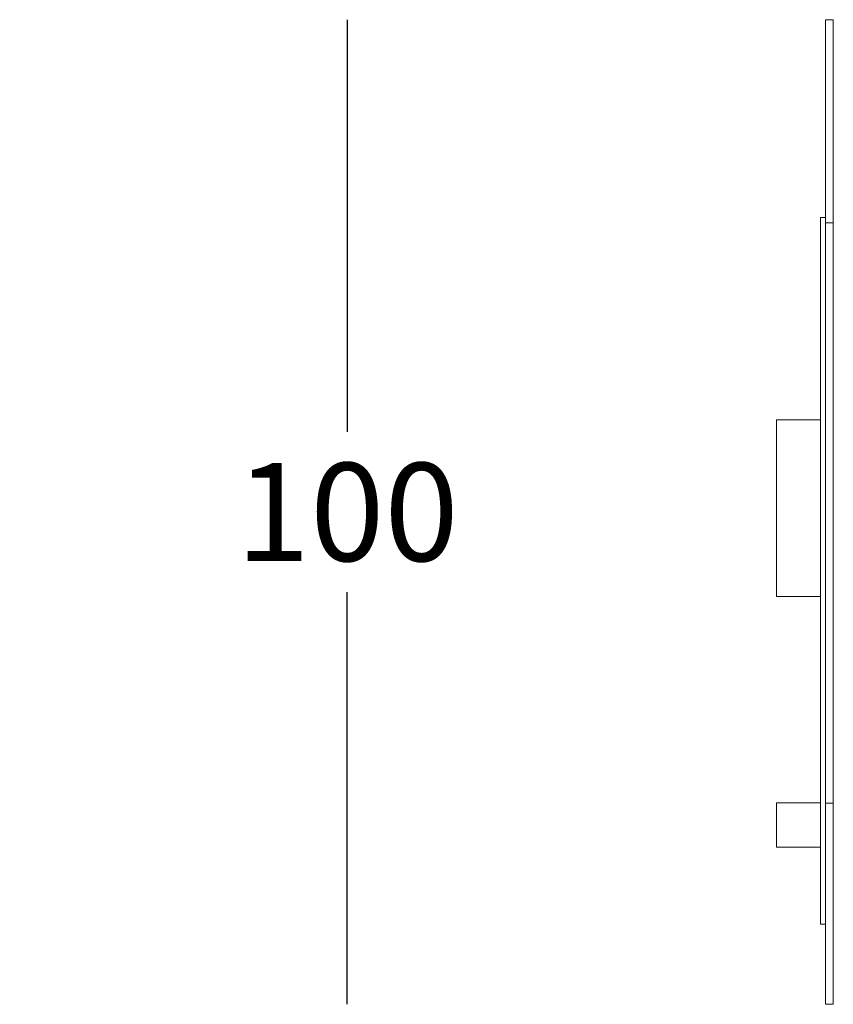
# Model space of a CAD drawing. Extents: x 1639 to 1863, y -83 to 121.
# Drawn here: x 1780 to 1863, y -46 to 55 of the extents above; entities that cross this region are included whole.
import ezdxf

# ---------------------------------------------------------------- set-up
doc = ezdxf.new("R2010")
doc.units = 0
doc.header["$LTSCALE"] = 0.1
doc.header["$MEASUREMENT"] = 0
doc.header["$PDMODE"] = 2
doc.header["$PDSIZE"] = 0.05
doc.layers.add('QUOTE', color=7, linetype='Continuous')
doc.styles.add('glas', font='Frutiger65Bold.ttf')
doc.styles.add('SIMPLEX', font='simplex', dxfattribs={"width": 0.8, "height": 10})
doc.dimstyles.new('GLAS', dxfattribs={"dimtxt": 10, "dimasz": 10, "dimexe": 0.18, "dimexo": 0.0625, "dimgap": 3, "dimtad": 1, "dimtih": 1, "dimtoh": 1, "dimdec": 0, "dimzin": 0, "dimdsep": 46, "dimtxsty": 'SIMPLEX', "dimblk": 'NONE', "dimcen": 0, "dimse1": 1, "dimse2": 1, "dimadec": 0, "dimazin": 0, "dimtfac": 1, "dimtdec": 0, "dimtofl": 0, "dimtmove": 0, "dimatfit": 3, "dimldrblk": 'NONE', "dimfxl": 1, "dimtolj": 1, "dimtzin": 0, "dimarcsym": 0})

# ---------------------------------------------------------------- blocks, each defined once
blk = doc.blocks.new('*D2')
at = {"layer": 'DEFPOINTS', "color": 0, "lineweight": 0, "transparency": 16777216}
for p in [(1718.23, 54.67), (1710.55, -45.66), (1813.17, -45.66)]:
    blk.add_point(p, dxfattribs=at)
at = {"layer": 'QUOTE', "color": 0, "lineweight": -2, "transparency": 16777216}
for p, q in [((1813.17, 54.67), (1813.17, 12.68)), ((1813.17, -45.66), (1813.17, -3.67))]:
    blk.add_line(p, q, dxfattribs=at)
at = {"layer": 'QUOTE', "color": 0, "transparency": 16777216, "insert": (1813.17, 4.5), "char_height": 10, "attachment_point": 5, "style": 'glas'}
blk.add_mtext('\\A1;100', dxfattribs=at)
blk = doc.blocks.new('_None')
blk = doc.blocks.new('rokoko03_left')
at = {"linetype": 'Continuous', "lineweight": 0}
for p, q in [((1862.73, 54.67), (1861.93, 54.67)), ((1861.93, -45.68), (1861.93, 54.67)), ((1862.73, -45.68), (1862.73, 54.67)), ((1861.43, -37.52), (1861.43, 34.5)), ((1861.93, 34.5), (1861.43, 34.5)), ((1862.73, 33.97), (1861.93, 33.97)), ((1861.43, 13.9), (1856.93, 13.9)), ((1856.93, -4.1), (1856.93, 13.9)), ((1861.43, -4.1), (1856.93, -4.1)), ((1861.43, -25.16), (1856.93, -25.16)), ((1856.93, -29.66), (1856.93, -25.16)), ((1862.73, -25.18), (1861.93, -25.18)), ((1861.43, -29.66), (1856.93, -29.66)), ((1861.93, -37.52), (1861.43, -37.52)), ((1861.93, -45.68), (1862.73, -45.68))]:
    blk.add_line(p, q, dxfattribs=at)

msp = doc.modelspace()

# ---------------------------------------------------------------- block references
at = {"color": 94, "linetype": 'Continuous', "lineweight": 0}
msp.add_blockref('rokoko03_left', (0, 0), dxfattribs=at)

# ---------------------------------------------------------------- dimensions: what is measured, and where the dimension line sits
at = {"layer": 'QUOTE'}
dim = msp.add_linear_dim(base=(1813.17, -45.66), p1=(1718.23, 54.67), p2=(1710.55, -45.66), angle=90, dimstyle='GLAS', override={"dimtxsty": 'glas'}, dxfattribs=at)
dim.commit()
dim.dimension.update_dxf_attribs({"geometry": '*D2', "text_midpoint": (1813.17, 4.5)})

doc.saveas('drawing.dxf')
